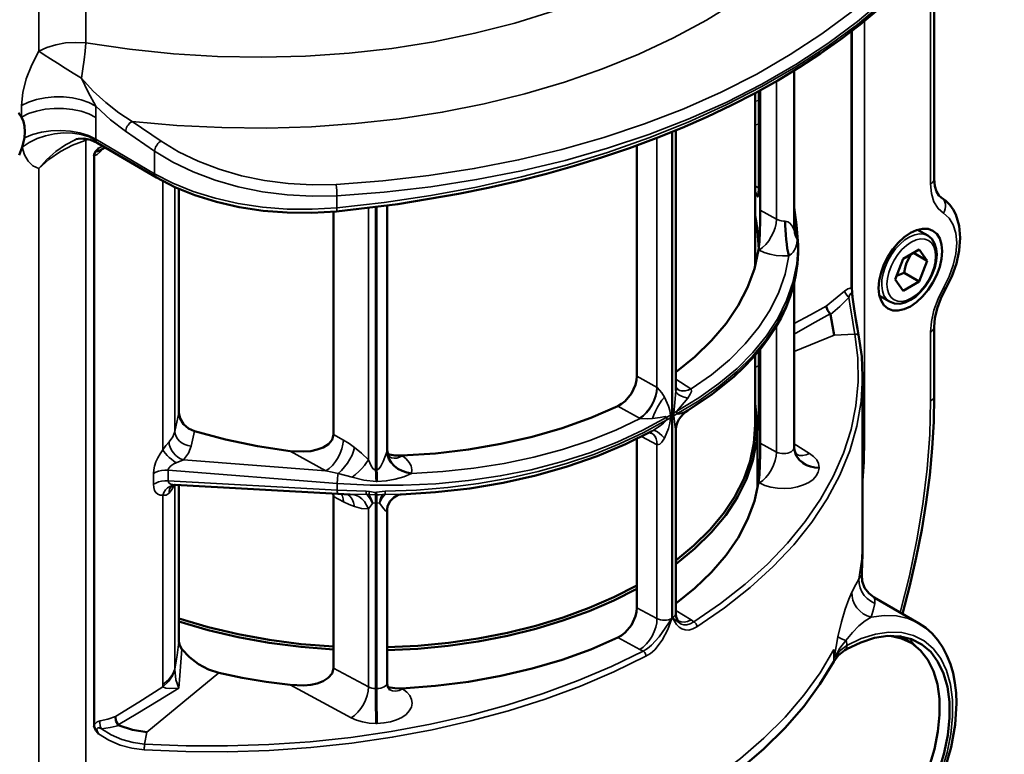
# Model space of a CAD drawing. Units: inches. Extents: x 0.3 to 16.7, y 0.3 to 10.7.
# Drawn here: x 5 to 5.6, y 8.2 to 8.6 of the extents above; entities that cross this region are included whole.
import ezdxf

# ---------------------------------------------------------------- set-up
doc = ezdxf.new("R2010")
doc.units = ezdxf.units.IN
doc.header["$MEASUREMENT"] = 0
doc.layers.add('Visible (ANSI)', color=7, linetype='Continuous', lineweight=50)
doc.layers.add('Visible Narrow (ANSI)', color=7, linetype='Continuous', lineweight=35)

msp = doc.modelspace()

# ---------------------------------------------------------------- linework, layer by layer
at = {"layer": 'Visible (ANSI)'}
for p, q in [((5.59476, 8.54431), (5.59476, 8.67973)), ((5.54505, 8.47901), (5.54505, 8.63267)), ((5.54531, 8.47894), (5.54531, 8.63287)), ((5.51069, 8.60914), (5.51069, 8.51451)), ((5.48741, 8.59581), (5.48741, 8.49215)), ((5.48949, 8.53811), (5.48949, 8.59693)), ((5.49034, 8.59739), (5.49034, 8.52555)), ((5.10104, 8.58747), (5.10104, 8.58747)), ((5.10853, 8.58198), (5.10853, 8.58198)), ((5.04903, 8.5689), (5.04779, 8.56333)), ((5.43969, 8.57338), (5.43969, 8.41738)), ((5.07951, 8.56778), (5.07951, 8.56778)), ((5.09275, 8.56592), (5.12822, 8.54508)), ((5.0976, 8.56307), (5.09349, 8.5609)), ((5.41641, 8.56841), (5.41641, 8.56841)), ((5.41641, 8.56435), (5.41641, 8.4259)), ((5.06493, 8.55803), (5.06493, 8.55802)), ((5.0909, 8.21622), (5.0909, 8.55798)), ((5.09095, 8.21683), (5.09095, 8.55803)), ((5.14178, 8.55245), (5.14178, 8.55245)), ((5.14178, 8.5382), (5.14178, 8.40385)), ((5.26665, 8.53651), (5.26665, 8.53651)), ((5.26665, 8.52828), (5.26665, 8.38161)), ((5.23444, 8.52464), (5.23444, 8.39086)), ((5.5122, 8.51676), (5.51069, 8.52709)), ((5.5122, 8.51676), (5.5131, 8.50441)), ((5.51069, 8.51451), (5.51074, 8.51369)), ((5.51069, 8.51451), (5.51069, 8.51451)), ((5.59084, 8.51024), (5.58475, 8.51376)), ((5.5131, 8.50441), (5.5131, 8.5044)), ((5.5131, 8.50069), (5.5131, 8.5044)), ((5.51309, 8.49986), (5.5131, 8.50069)), ((5.51309, 8.49986), (5.51309, 8.49982)), ((5.57619, 8.49634), (5.58579, 8.50188)), ((5.58227, 8.49985), (5.59058, 8.49505)), ((5.58579, 8.50188), (5.59058, 8.49505)), ((5.5714, 8.48398), (5.57619, 8.49634)), ((5.59058, 8.49505), (5.58579, 8.48269)), ((5.57221, 8.48609), (5.57677, 8.4879)), ((5.57677, 8.4879), (5.58579, 8.48269)), ((5.51069, 8.48137), (5.51069, 8.38351)), ((5.57619, 8.47715), (5.5714, 8.48398)), ((5.58579, 8.48269), (5.57619, 8.47715)), ((5.54528, 8.47894), (5.5457, 8.47329)), ((5.54569, 8.47332), (5.54569, 8.47332)), ((5.56796, 8.47062), (5.56187, 8.47414)), ((5.53249, 8.46284), (5.53226, 8.46333)), ((5.59476, 8.41404), (5.59476, 8.45544)), ((5.49034, 8.44519), (5.49034, 8.44519)), ((5.48741, 8.44171), (5.48741, 8.4417)), ((5.48949, 8.44415), (5.48949, 8.44415)), ((5.48949, 8.39806), (5.48949, 8.44099)), ((5.49034, 8.44203), (5.49034, 8.38572)), ((5.48741, 8.43855), (5.48741, 8.39664)), ((5.55181, 8.4257), (5.55181, 8.32803)), ((5.43969, 8.41908), (5.44093, 8.41787)), ((5.41639, 8.39173), (5.41639, 8.39173)), ((5.42526, 8.39177), (5.42392, 8.39216)), ((5.43969, 8.39255), (5.43968, 8.39265)), ((5.43969, 8.39255), (5.43969, 8.28351)), ((5.48866, 8.35955), (5.48866, 8.39562)), ((5.41641, 8.38829), (5.41641, 8.28705)), ((5.26665, 8.38161), (5.26665, 8.38161)), ((5.14155, 8.37455), (5.14155, 8.37455)), ((5.14158, 8.37456), (5.14158, 8.37456)), ((5.48901, 8.37544), (5.48866, 8.37727)), ((5.13922, 8.36069), (5.13923, 8.36069)), ((5.13956, 8.36069), (5.13923, 8.36069)), ((5.13959, 8.36069), (5.237, 8.35532)), ((5.14178, 8.36057), (5.14178, 8.26657)), ((5.48866, 8.35955), (5.48866, 8.35934)), ((5.23444, 8.35366), (5.23417, 8.35548)), ((5.23444, 8.35366), (5.23444, 8.2508)), ((5.24449, 8.35498), (5.237, 8.35532)), ((5.27495, 8.35499), (5.27495, 8.35499)), ((5.26691, 8.34771), (5.26665, 8.34565)), ((5.26665, 8.34565), (5.26665, 8.24218)), ((5.55124, 8.30696), (5.55124, 8.30696)), ((5.55871, 8.29317), (5.55871, 8.29317)), ((5.58537, 8.27777), (5.55874, 8.29315)), ((5.58018, 8.26633), (5.57406, 8.26987)), ((5.53503, 8.25793), (5.53459, 8.26186)), ((5.54223, 8.2622), (5.5412, 8.26159)), ((5.09094, 8.21632), (5.09095, 8.21683)), ((5.10532, 8.21684), (5.10586, 8.21646)), ((5.10104, 8.21075), (5.10104, 8.21075)), ((5.10853, 8.20762), (5.10853, 8.20762))]:
    msp.add_line(p, q, dxfattribs=at)
for points in [[(5.56095, 8.64559), (5.55009, 8.6366), (5.53862, 8.62786), (5.5266, 8.61939), (5.51402, 8.6112), (5.50094, 8.60333), (5.48735, 8.59578), (5.47322, 8.58852), (5.45859, 8.58158), (5.44349, 8.57497), (5.42795, 8.56869), (5.41201, 8.56276), (5.3957, 8.5572), (5.37907, 8.55203), (5.36213, 8.54724), (5.34487, 8.54285), (5.3273, 8.53883), (5.30946, 8.53521), (5.27312, 8.52918), (5.23619, 8.5248)], [(5.04547, 8.58389), (5.0474, 8.58137)], [(5.0474, 8.58137), (5.04849, 8.57879), (5.04913, 8.57581), (5.04932, 8.57248), (5.04903, 8.5689)], [(5.04779, 8.56333), (5.04602, 8.55856)], [(5.09275, 8.56592), (5.08875, 8.56768), (5.08472, 8.56845), (5.08131, 8.56828), (5.08013, 8.56801), (5.07951, 8.56778)], [(5.09075, 8.55803), (5.09107, 8.55959), (5.09183, 8.56087), (5.09282, 8.56198), (5.09357, 8.56267)], [(5.23619, 8.5248), (5.22152, 8.52393), (5.20676, 8.52405), (5.19219, 8.52519), (5.17794, 8.52733), (5.16421, 8.53043), (5.15127, 8.53445), (5.1392, 8.53936), (5.12822, 8.54508)], [(5.59476, 8.54431), (5.59514, 8.53995), (5.59613, 8.53662), (5.59746, 8.5344), (5.59893, 8.53312)], [(5.48949, 8.53811), (5.48945, 8.53604), (5.48934, 8.53462), (5.48915, 8.53383), (5.48891, 8.53362), (5.48827, 8.53447), (5.48741, 8.53659)], [(5.59893, 8.53312), (5.60171, 8.5311), (5.60412, 8.52866), (5.60612, 8.52587), (5.60772, 8.52282), (5.60976, 8.51614), (5.6104, 8.5089), (5.6098, 8.50132), (5.60806, 8.49355), (5.60528, 8.48581), (5.60156, 8.47831)], [(5.48741, 8.52216), (5.48822, 8.51774), (5.48884, 8.51289), (5.48948, 8.50211)], [(5.48943, 8.50178), (5.48993, 8.50652), (5.49022, 8.51255), (5.49033, 8.5192), (5.49034, 8.52555)], [(5.50539, 8.51891), (5.5054, 8.51638), (5.5055, 8.51362), (5.50568, 8.51073), (5.50594, 8.50784), (5.50627, 8.50503), (5.50664, 8.50243), (5.50706, 8.50013), (5.5075, 8.49821)], [(5.59084, 8.51024), (5.59322, 8.50827), (5.59492, 8.50559), (5.59591, 8.5024), (5.59623, 8.49885), (5.59592, 8.49506), (5.59503, 8.49113), (5.59359, 8.48718), (5.59166, 8.48336), (5.58931, 8.47977), (5.58661, 8.47655), (5.58366, 8.47381), (5.58052, 8.47165), (5.57729, 8.47015), (5.57404, 8.46941), (5.57087, 8.46955), (5.56796, 8.47062)], [(5.43969, 8.42839), (5.45113, 8.43761), (5.46123, 8.44737), (5.46991, 8.4576), (5.47712, 8.46823), (5.4828, 8.47918), (5.48691, 8.49039), (5.48943, 8.50178)], [(5.51309, 8.49982), (5.51273, 8.49326), (5.51183, 8.4867), (5.51038, 8.48016), (5.50841, 8.47367), (5.50591, 8.46726), (5.50291, 8.46095), (5.4994, 8.45475), (5.49539, 8.44867), (5.49088, 8.44269), (5.48589, 8.43684), (5.48044, 8.43115), (5.47456, 8.42561), (5.46153, 8.41511), (5.44691, 8.40537)], [(5.57677, 8.4879), (5.57738, 8.49112), (5.57819, 8.49387), (5.58068, 8.49893)], [(5.60156, 8.47831), (5.59865, 8.47246), (5.5965, 8.46649), (5.59519, 8.46072), (5.59476, 8.45544)], [(5.54569, 8.47332), (5.54675, 8.46636), (5.5478, 8.46), (5.54878, 8.45437), (5.54963, 8.4496)], [(5.53226, 8.46333), (5.53077, 8.46561), (5.53002, 8.46791)], [(5.53261, 8.46285), (5.53374, 8.45604), (5.53474, 8.45043)], [(5.54963, 8.4496), (5.55126, 8.43767), (5.55181, 8.4257)], [(5.40506, 8.40795), (5.40728, 8.40924), (5.40947, 8.411), (5.41314, 8.41551), (5.41557, 8.42075), (5.4162, 8.42343), (5.41641, 8.4259)], [(5.43969, 8.31321), (5.45114, 8.3225), (5.46118, 8.33232), (5.46975, 8.34259), (5.47677, 8.35325), (5.4822, 8.36421), (5.486, 8.3754), (5.48815, 8.38674), (5.48862, 8.39814), (5.48741, 8.40952)], [(5.59476, 8.41404), (5.59446, 8.39852), (5.59356, 8.38271), (5.59206, 8.36662), (5.58996, 8.3503), (5.58727, 8.33378), (5.584, 8.31709), (5.58015, 8.30027), (5.57574, 8.28334)], [(5.14178, 8.40385), (5.14252, 8.40045), (5.14457, 8.39718), (5.14758, 8.39455), (5.1511, 8.3929)], [(5.27545, 8.37824), (5.29557, 8.37958), (5.31538, 8.38194), (5.33476, 8.38528), (5.35354, 8.38959), (5.37161, 8.39483), (5.38882, 8.40097), (5.40506, 8.40795)], [(5.48949, 8.39806), (5.48943, 8.39559), (5.48926, 8.39409), (5.48899, 8.39352), (5.48866, 8.39366)], [(5.1511, 8.3929), (5.16967, 8.38799), (5.18887, 8.38402), (5.20854, 8.38102)], [(5.42543, 8.39298), (5.40961, 8.38505), (5.39261, 8.37791), (5.37462, 8.37165), (5.35585, 8.36634), (5.3363, 8.36199), (5.31615, 8.35862), (5.29563, 8.35628), (5.27495, 8.35499)], [(5.43969, 8.31541), (5.45056, 8.32434), (5.46014, 8.33374), (5.46835, 8.34357), (5.47515, 8.35375), (5.48049, 8.36422), (5.48432, 8.37491), (5.48663, 8.38574), (5.48741, 8.39664)], [(5.20854, 8.38102), (5.21673, 8.38064), (5.22085, 8.38102), (5.22475, 8.38185), (5.22827, 8.38317), (5.2314, 8.38514), (5.23363, 8.38776), (5.23444, 8.39086)], [(5.48943, 8.36212), (5.48993, 8.36682), (5.49022, 8.37279), (5.49033, 8.37943), (5.49034, 8.38572)], [(5.26657, 8.38103), (5.26686, 8.37865), (5.26769, 8.37632), (5.26904, 8.37411), (5.27086, 8.37211), (5.27307, 8.3704), (5.2756, 8.36904), (5.27835, 8.36808), (5.28121, 8.36756)], [(5.26665, 8.38161), (5.26727, 8.37865), (5.26781, 8.3777), (5.26809, 8.37737)], [(5.5123, 8.37897), (5.51208, 8.3792), (5.51153, 8.38003), (5.51094, 8.38152), (5.51069, 8.38351)], [(5.26704, 8.37921), (5.27125, 8.37839), (5.27545, 8.37824)], [(5.48901, 8.37544), (5.48966, 8.37114), (5.49, 8.36782)], [(5.48943, 8.36212), (5.48691, 8.35091), (5.48279, 8.33985), (5.47711, 8.32903), (5.46991, 8.31851), (5.46123, 8.30837), (5.45113, 8.29868), (5.43969, 8.28951)], [(5.13922, 8.36069), (5.13803, 8.36041), (5.13732, 8.35993)], [(5.27495, 8.35499), (5.27442, 8.35492), (5.27334, 8.35464), (5.27064, 8.35317), (5.26829, 8.35069), (5.26691, 8.34771)], [(5.26691, 8.34771), (5.26666, 8.34643), (5.26657, 8.34513)], [(5.55124, 8.30696), (5.55157, 8.3029), (5.55301, 8.29904), (5.55545, 8.29571), (5.55871, 8.29317)], [(5.26665, 8.26326), (5.28508, 8.26417), (5.30333, 8.26593), (5.32128, 8.26853), (5.33881, 8.27194), (5.35581, 8.27616), (5.37217, 8.28114), (5.38779, 8.28687), (5.40257, 8.29329), (5.41641, 8.30038)], [(5.26665, 8.26152), (5.28505, 8.26242), (5.30328, 8.26417), (5.32121, 8.26674), (5.33873, 8.27013), (5.35572, 8.27431), (5.37209, 8.27926), (5.38772, 8.28494), (5.40253, 8.29132), (5.41641, 8.29836)], [(5.40505, 8.26907), (5.40728, 8.27037), (5.40946, 8.27214), (5.41314, 8.27665), (5.41556, 8.2819), (5.4162, 8.28457), (5.41641, 8.28705)], [(5.14178, 8.2806), (5.15919, 8.27543), (5.17729, 8.27113), (5.19595, 8.26773), (5.21505, 8.26525), (5.23444, 8.26372)], [(5.44128, 8.27902), (5.44106, 8.27925), (5.44051, 8.28007), (5.43994, 8.28155), (5.43969, 8.28351)], [(5.14178, 8.27875), (5.1592, 8.27361), (5.17731, 8.26934), (5.19597, 8.26596), (5.21506, 8.2635), (5.23444, 8.26197)], [(5.58537, 8.27777), (5.58963, 8.27491), (5.5935, 8.27149), (5.59693, 8.26756), (5.5999, 8.26318), (5.60241, 8.2584), (5.60444, 8.25325), (5.60602, 8.24779), (5.60715, 8.24204), (5.60783, 8.23604), (5.60807, 8.22982), (5.60728, 8.21683), (5.60485, 8.20335), (5.60085, 8.18965)], [(5.40505, 8.26907), (5.38882, 8.26205), (5.37161, 8.25585), (5.35354, 8.25052), (5.33476, 8.2461), (5.31539, 8.24262), (5.29558, 8.24011), (5.27546, 8.23859)], [(5.54223, 8.2622), (5.55065, 8.26624), (5.5589, 8.26889), (5.56683, 8.2701), (5.5743, 8.26984), (5.58117, 8.26812), (5.58731, 8.26497), (5.59263, 8.26046), (5.59701, 8.25465), (5.60039, 8.24765), (5.6027, 8.2396), (5.6039, 8.23063), (5.60396, 8.22091), (5.6029, 8.21061), (5.60071, 8.19992), (5.59746, 8.18904)], [(5.56832, 8.27016), (5.57515, 8.26863), (5.58126, 8.26568), (5.58656, 8.26136), (5.59095, 8.25575), (5.59434, 8.24895), (5.59667, 8.24109), (5.5979, 8.23231), (5.59801, 8.22279), (5.59699, 8.21268), (5.59486, 8.20218), (5.59166, 8.19149)], [(5.14178, 8.26657), (5.14225, 8.26438), (5.14351, 8.26224)], [(5.16569, 8.24803), (5.15955, 8.25005), (5.15353, 8.25323), (5.14808, 8.25741), (5.14351, 8.26224)], [(5.5412, 8.26159), (5.53713, 8.25834), (5.53445, 8.2548)], [(5.53503, 8.25793), (5.53516, 8.25747), (5.53543, 8.25747)], [(5.20852, 8.24067), (5.21668, 8.24038), (5.22078, 8.2408), (5.22468, 8.24166), (5.22822, 8.24301), (5.23131, 8.24497), (5.2336, 8.24765), (5.23444, 8.2508)], [(5.53445, 8.2548), (5.52623, 8.24115), (5.51647, 8.22781), (5.50522, 8.21484), (5.49252, 8.2023), (5.47844, 8.19024), (5.46301, 8.17871), (5.44632, 8.16776), (5.42844, 8.15743), (5.40942, 8.14777), (5.38937, 8.13882), (5.36836, 8.13061), (5.34648, 8.12319), (5.32382, 8.11658), (5.30048, 8.11081), (5.27656, 8.10591)], [(5.20852, 8.24067), (5.19399, 8.2426), (5.17969, 8.24506), (5.16569, 8.24803)], [(5.26826, 8.23764), (5.26804, 8.23787), (5.26749, 8.23869), (5.2669, 8.24019), (5.26665, 8.24218)], [(5.26714, 8.23946), (5.27131, 8.2387), (5.27546, 8.23859)], [(5.10532, 8.21684), (5.10397, 8.2192), (5.10365, 8.22175)], [(5.09077, 8.21623), (5.09192, 8.21336), (5.09287, 8.21213), (5.09357, 8.21134)], [(5.12251, 8.21243), (5.11399, 8.21369), (5.10586, 8.21646)]]:
    msp.add_lwpolyline(points, dxfattribs=at)
msp.add_lwpolyline([(5.56138, 8.47881), (5.56175, 8.48332), (5.56284, 8.48808), (5.5646, 8.4929), (5.56697, 8.49761), (5.56986, 8.50202), (5.57316, 8.50596), (5.57674, 8.50928), (5.58046, 8.51185), (5.58418, 8.51357), (5.58776, 8.51439), (5.59106, 8.51426), (5.59395, 8.51318), (5.59632, 8.51122), (5.59808, 8.50843), (5.59917, 8.50492), (5.59953, 8.50084), (5.59917, 8.49633), (5.59808, 8.49157), (5.59632, 8.48674), (5.59395, 8.48203), (5.59106, 8.47763), (5.58776, 8.47369), (5.58418, 8.47037), (5.58046, 8.46779), (5.57674, 8.46607), (5.57316, 8.46526), (5.56986, 8.46539), (5.56697, 8.46646), (5.5646, 8.46843), (5.56284, 8.47122), (5.56175, 8.47472), (5.56138, 8.47881)], close=True, dxfattribs=at)
at = {"layer": 'Visible (ANSI)', "extrusion": (0, 0, -1)}
for centre, radius, start, end in [((-5.45468, 8.39255), 0.015, 0.39495, 58.89341), ((-5.16181, 8.32803), 0.39, 180, 183.09661)]:
    msp.add_arc(centre, radius, start, end, dxfattribs=at)
at = {"layer": 'Visible Narrow (ANSI)'}
for p, q in [((5.59257, 8.54125), (5.59257, 8.67713)), ((5.05778, 8.62085), (5.05778, 8.66356)), ((5.08596, 8.6685), (5.08596, 8.62579)), ((5.55292, 8.63887), (5.55292, 8.38809)), ((5.51068, 8.60913), (5.51068, 8.51406)), ((5.51069, 8.51448), (5.51069, 8.60914)), ((5.08907, 8.59826), (5.08907, 8.59826)), ((5.50017, 8.52007), (5.50017, 8.60289)), ((5.08907, 8.59303), (5.08907, 8.59302)), ((5.0474, 8.58137), (5.0474, 8.58822)), ((5.09197, 8.58799), (5.09197, 8.58114)), ((5.10031, 8.58805), (5.10031, 8.58805)), ((5.48949, 8.5913), (5.48741, 8.59082)), ((5.09197, 8.58114), (5.09191, 8.56809)), ((5.11364, 8.57874), (5.131, 8.56693)), ((5.48741, 8.57671), (5.48949, 8.57706)), ((5.12716, 8.56099), (5.1098, 8.5728)), ((5.42848, 8.41916), (5.42848, 8.5689)), ((5.43734, 8.57242), (5.43734, 8.28063)), ((5.43782, 8.28091), (5.43782, 8.57262)), ((5.08596, 8.56743), (5.08544, 8.56729)), ((5.08766, 8.56798), (5.08596, 8.56743)), ((5.08596, 8.56743), (5.08596, 8.10716)), ((5.09191, 8.56809), (5.09199, 8.5674)), ((5.09191, 8.56809), (5.12716, 8.54738)), ((5.09357, 8.56267), (5.09615, 8.56392)), ((5.09607, 8.56235), (5.09453, 8.56056)), ((5.12716, 8.54738), (5.12716, 8.56099)), ((5.13209, 8.55783), (5.13209, 8.55783)), ((5.13928, 8.55375), (5.13928, 8.55374)), ((5.05778, 8.10222), (5.05778, 8.55049)), ((5.13209, 8.38166), (5.13209, 8.5429)), ((5.13928, 8.53933), (5.13928, 8.39283)), ((5.48741, 8.54011), (5.48949, 8.53878)), ((5.23649, 8.53418), (5.23649, 8.52693)), ((5.25969, 8.52739), (5.25969, 8.36957)), ((5.26047, 8.3696), (5.26047, 8.52748)), ((5.25537, 8.37565), (5.25537, 8.52686)), ((5.49034, 8.52555), (5.50017, 8.52007)), ((5.51068, 8.51406), (5.51069, 8.51448)), ((5.51069, 8.51448), (5.51069, 8.51451)), ((5.51247, 8.50854), (5.51248, 8.50809)), ((5.48975, 8.5016), (5.48943, 8.50178)), ((5.51068, 8.48133), (5.51068, 8.38303)), ((5.51069, 8.38348), (5.51069, 8.48137)), ((5.53002, 8.46791), (5.54084, 8.47684)), ((5.50017, 8.45924), (5.50017, 8.45924)), ((5.50017, 8.38043), (5.50017, 8.45603)), ((5.53474, 8.45043), (5.54717, 8.45119)), ((5.59257, 8.41098), (5.59257, 8.45237)), ((5.53474, 8.45043), (5.51069, 8.44071)), ((5.48771, 8.44206), (5.48771, 8.44206)), ((5.48917, 8.44061), (5.48949, 8.44057)), ((5.48949, 8.43214), (5.48741, 8.4313)), ((5.41641, 8.4259), (5.42852, 8.41914)), ((5.43969, 8.42422), (5.44876, 8.41841)), ((5.42848, 8.41916), (5.42848, 8.41916)), ((5.43968, 8.4172), (5.43969, 8.41738)), ((5.44901, 8.41825), (5.44876, 8.41841)), ((5.44693, 8.41277), (5.44042, 8.40495)), ((5.13928, 8.39283), (5.14178, 8.40385)), ((5.41807, 8.40069), (5.40506, 8.40795)), ((5.44042, 8.40495), (5.43853, 8.40368)), ((5.43853, 8.40203), (5.43853, 8.40368)), ((5.44042, 8.40495), (5.44042, 8.4033)), ((5.41807, 8.40069), (5.41834, 8.40054)), ((5.43649, 8.40251), (5.43429, 8.40142)), ((5.43429, 8.39976), (5.43429, 8.40142)), ((5.43649, 8.40085), (5.43429, 8.39976)), ((5.43649, 8.40251), (5.43649, 8.40085)), ((5.44042, 8.4033), (5.43853, 8.40203)), ((5.48858, 8.39907), (5.48949, 8.39851)), ((5.1511, 8.3929), (5.14907, 8.38398)), ((5.42543, 8.39298), (5.42571, 8.39314)), ((5.23444, 8.39086), (5.24036, 8.38755)), ((5.42852, 8.38481), (5.41917, 8.38967)), ((5.49034, 8.38572), (5.50017, 8.38043)), ((5.55292, 8.38809), (5.55181, 8.38741)), ((5.22994, 8.36908), (5.20854, 8.38102)), ((5.26665, 8.38161), (5.26657, 8.38103)), ((5.42848, 8.38484), (5.42848, 8.38484)), ((5.42848, 8.28055), (5.42848, 8.38484)), ((5.51069, 8.38348), (5.51068, 8.38303)), ((5.51069, 8.38538), (5.51998, 8.37963)), ((5.51069, 8.38351), (5.51069, 8.38348)), ((5.14448, 8.37571), (5.14018, 8.37396)), ((5.14448, 8.37571), (5.22994, 8.36908)), ((5.27545, 8.37824), (5.27575, 8.37804)), ((5.48866, 8.37526), (5.48963, 8.36358)), ((5.13524, 8.36947), (5.13524, 8.36304)), ((5.23671, 8.36159), (5.13524, 8.36947)), ((5.25969, 8.36957), (5.26047, 8.3696)), ((5.52569, 8.37115), (5.52568, 8.37067)), ((5.12649, 8.36105), (5.12649, 8.36748)), ((5.13524, 8.36304), (5.23671, 8.35745)), ((5.24572, 8.36525), (5.23718, 8.36755)), ((5.26073, 8.36274), (5.25995, 8.36275)), ((5.48994, 8.36185), (5.48943, 8.36212)), ((5.1367, 8.35685), (5.1367, 8.35685)), ((5.13928, 8.36069), (5.13928, 8.25023)), ((5.23671, 8.35745), (5.23671, 8.36159)), ((5.23671, 8.35745), (5.25398, 8.35685)), ((5.25398, 8.35685), (5.25606, 8.35668)), ((5.25606, 8.35668), (5.25953, 8.35623)), ((5.25953, 8.35623), (5.26032, 8.35624)), ((5.26032, 8.35624), (5.26539, 8.35685)), ((5.48866, 8.35934), (5.48864, 8.35774)), ((5.13209, 8.24091), (5.13209, 8.35445)), ((5.24036, 8.35058), (5.23444, 8.35366)), ((5.24449, 8.35498), (5.24572, 8.35494)), ((5.24572, 8.35494), (5.25405, 8.35512)), ((5.25405, 8.35512), (5.25565, 8.355)), ((5.25565, 8.355), (5.25961, 8.35464)), ((5.25961, 8.35464), (5.25985, 8.35465)), ((5.25985, 8.35465), (5.26039, 8.35465)), ((5.26039, 8.35465), (5.26053, 8.35465)), ((5.26381, 8.35497), (5.26542, 8.35513)), ((5.26542, 8.35513), (5.27495, 8.35499)), ((5.25787, 8.34958), (5.25537, 8.34632)), ((5.25537, 8.23953), (5.25537, 8.34632)), ((5.25795, 8.34964), (5.25787, 8.34958)), ((5.25962, 8.34989), (5.25795, 8.34964)), ((5.25969, 8.34988), (5.25962, 8.34989)), ((5.26024, 8.34988), (5.25969, 8.34988)), ((5.25969, 8.34988), (5.25969, 8.23856)), ((5.26047, 8.34988), (5.26024, 8.34988)), ((5.26196, 8.34965), (5.26047, 8.34988)), ((5.26047, 8.23857), (5.26047, 8.34988)), ((5.26657, 8.34513), (5.26665, 8.34565)), ((5.41641, 8.28705), (5.42848, 8.28055)), ((5.43969, 8.28541), (5.44894, 8.27968)), ((5.44894, 8.27968), (5.45057, 8.27855)), ((5.41825, 8.26196), (5.40505, 8.26907)), ((5.53503, 8.25793), (5.53698, 8.26963)), ((5.57622, 8.26952), (5.57952, 8.26672)), ((5.57951, 8.26869), (5.58458, 8.26322)), ((5.42022, 8.26103), (5.41825, 8.26196)), ((5.53459, 8.26186), (5.53445, 8.2548)), ((5.54229, 8.26432), (5.54223, 8.2622)), ((5.13928, 8.25023), (5.13925, 8.24986)), ((5.23444, 8.2508), (5.25537, 8.23953)), ((5.16569, 8.24803), (5.12251, 8.21243)), ((5.13981, 8.24429), (5.13981, 8.24429)), ((5.13213, 8.23963), (5.13209, 8.24091)), ((5.14106, 8.24018), (5.14106, 8.24018)), ((5.24514, 8.22095), (5.20852, 8.24067)), ((5.26047, 8.23857), (5.25969, 8.23856)), ((5.27546, 8.23859), (5.27594, 8.2383)), ((5.26065, 8.21766), (5.25983, 8.21766)), ((5.10031, 8.21114), (5.10031, 8.21115)), ((5.12251, 8.21243), (5.1212, 8.20525)), ((5.11479, 8.20603), (5.1148, 8.20604))]:
    msp.add_line(p, q, dxfattribs=at)
for points in [[(5.23596, 8.54096), (5.26399, 8.54308), (5.29165, 8.54626), (5.31885, 8.55046), (5.34548, 8.55569), (5.37145, 8.56191), (5.39667, 8.56912), (5.42105, 8.57728), (5.4445, 8.58636), (5.46693, 8.59633), (5.48827, 8.60716), (5.50844, 8.6188), (5.52736, 8.63122), (5.54497, 8.64436), (5.5612, 8.65819), (5.576, 8.67265), (5.58931, 8.68769), (5.60109, 8.70326), (5.61129, 8.7193), (5.61988, 8.73576), (5.62682, 8.75256), (5.63209, 8.76966)], [(5.63678, 8.76528), (5.63146, 8.74801), (5.62444, 8.73104), (5.61576, 8.71442), (5.60546, 8.69822), (5.59355, 8.68249), (5.5801, 8.6673), (5.56515, 8.65269), (5.54874, 8.63872), (5.53095, 8.62544), (5.51183, 8.61289), (5.49145, 8.60113), (5.46989, 8.59018), (5.44722, 8.58011), (5.42353, 8.57093), (5.39889, 8.56268), (5.37341, 8.55539), (5.34716, 8.54909), (5.32025, 8.54381), (5.29277, 8.53955), (5.26482, 8.53633), (5.23649, 8.53418)], [(5.23649, 8.52693), (5.26482, 8.53012), (5.29277, 8.53427), (5.32025, 8.53938), (5.34716, 8.54541), (5.37341, 8.55235), (5.39889, 8.56018), (5.42353, 8.56886), (5.44722, 8.57837), (5.46989, 8.58867), (5.49145, 8.59972), (5.51183, 8.61148), (5.53095, 8.62392), (5.54874, 8.63698), (5.56515, 8.65063), (5.5801, 8.6648), (5.59355, 8.67946), (5.60546, 8.69454), (5.61576, 8.70999), (5.62444, 8.72576), (5.63146, 8.7418), (5.63678, 8.75803)], [(5.11364, 8.57874), (5.14052, 8.57634), (5.16748, 8.575), (5.19442, 8.57473), (5.22121, 8.57553), (5.24775, 8.5774), (5.27394, 8.58032), (5.29965, 8.58429), (5.3248, 8.58928), (5.34927, 8.59529), (5.37297, 8.60228), (5.3958, 8.61022), (5.41766, 8.61909), (5.43847, 8.62884), (5.45813, 8.63945), (5.47658, 8.65085)], [(5.36619, 8.64487), (5.34317, 8.63773), (5.31931, 8.63162), (5.29472, 8.62656), (5.26953, 8.62258), (5.24383, 8.6197), (5.21776, 8.61793), (5.19143, 8.61727), (5.16496, 8.61773), (5.13848, 8.61931), (5.1121, 8.622), (5.08596, 8.62579)], [(5.08596, 8.62579), (5.07987, 8.62614), (5.07377, 8.62579), (5.06791, 8.62476), (5.06252, 8.6231), (5.05778, 8.62085)], [(5.08596, 8.62579), (5.08554, 8.62097), (5.08494, 8.61573), (5.08417, 8.61025), (5.08327, 8.60469)], [(5.0474, 8.58822), (5.0481, 8.59607), (5.05017, 8.60438), (5.05343, 8.61272), (5.05778, 8.62085)], [(5.08327, 8.60469), (5.07837, 8.60768), (5.07352, 8.61068), (5.06889, 8.61359), (5.06463, 8.61632), (5.06089, 8.61877), (5.05778, 8.62085)], [(5.08327, 8.60469), (5.08738, 8.59624), (5.09197, 8.58799)], [(5.08327, 8.60469), (5.09035, 8.59697), (5.09789, 8.59005), (5.10568, 8.58396), (5.11364, 8.57874)], [(5.09197, 8.58799), (5.08781, 8.59008), (5.08308, 8.59171), (5.07793, 8.59283), (5.07252, 8.59342), (5.06701, 8.59345), (5.06158, 8.59292), (5.0564, 8.59184), (5.05162, 8.59026), (5.0474, 8.58822)], [(5.09197, 8.58114), (5.08781, 8.58322), (5.08308, 8.58485), (5.07793, 8.58598), (5.07252, 8.58657), (5.06701, 8.58659), (5.06158, 8.58606), (5.0564, 8.58499), (5.05162, 8.58341), (5.0474, 8.58137)], [(5.1098, 8.5728), (5.10073, 8.57975), (5.09197, 8.58799)], [(5.1098, 8.5728), (5.1099, 8.57351), (5.1101, 8.57427), (5.1104, 8.57504), (5.1108, 8.5758), (5.11127, 8.57653), (5.11181, 8.57721), (5.1124, 8.57781), (5.11301, 8.57833), (5.11364, 8.57874)], [(5.09199, 8.5674), (5.08783, 8.56942), (5.08312, 8.57086), (5.07799, 8.57167), (5.07262, 8.57183), (5.06716, 8.57132), (5.06179, 8.57018), (5.05666, 8.56842), (5.05195, 8.56612), (5.04779, 8.56333)], [(5.09191, 8.56809), (5.08743, 8.57025), (5.0823, 8.57188), (5.07671, 8.57293), (5.07086, 8.57336), (5.06497, 8.57315), (5.05923, 8.57231), (5.05385, 8.57088), (5.04903, 8.5689)], [(5.05778, 8.55048), (5.05418, 8.55214), (5.05124, 8.55491), (5.04909, 8.55868), (5.04779, 8.56333)], [(5.07951, 8.56778), (5.07371, 8.56466), (5.06799, 8.5606), (5.0626, 8.55583), (5.05778, 8.55049)], [(5.08544, 8.56729), (5.07797, 8.56451), (5.07068, 8.56071), (5.06381, 8.55599), (5.05778, 8.55049)], [(5.08451, 8.56846), (5.08499, 8.56793), (5.08544, 8.56729)], [(5.08524, 8.5684), (5.08561, 8.56795), (5.08596, 8.56743)], [(5.09199, 8.5674), (5.09208, 8.5669), (5.09224, 8.56648), (5.09247, 8.56615), (5.09275, 8.56592)], [(5.12716, 8.56099), (5.12726, 8.56171), (5.12746, 8.56246), (5.12776, 8.56323), (5.12816, 8.56399), (5.12863, 8.56472), (5.12917, 8.5654), (5.12976, 8.56601), (5.13037, 8.56652), (5.131, 8.56693)], [(5.131, 8.56693), (5.14159, 8.5605), (5.15326, 8.55484), (5.16585, 8.55005), (5.17918, 8.54619), (5.19306, 8.54332), (5.20729, 8.54148), (5.22166, 8.54068), (5.23596, 8.54096)], [(5.09453, 8.56056), (5.09274, 8.55882), (5.09095, 8.55803)], [(5.09357, 8.56267), (5.09267, 8.56117), (5.09263, 8.56059), (5.09349, 8.5609)], [(5.09435, 8.56142), (5.09439, 8.56102), (5.09453, 8.56056)], [(5.23649, 8.53418), (5.22159, 8.53387), (5.20662, 8.53467), (5.1918, 8.53656), (5.17735, 8.53953), (5.16346, 8.54352), (5.15035, 8.54847), (5.13819, 8.55433), (5.12716, 8.56099)], [(5.12716, 8.54738), (5.12723, 8.54662), (5.12744, 8.54597), (5.12778, 8.54545), (5.12822, 8.54508)], [(5.12716, 8.54738), (5.13819, 8.54164), (5.15035, 8.53669), (5.16346, 8.53262), (5.17735, 8.52948), (5.1918, 8.52732), (5.20662, 8.52617), (5.22159, 8.52603), (5.23649, 8.52693)], [(5.23649, 8.53418), (5.23652, 8.535), (5.23651, 8.53589), (5.23648, 8.53683), (5.23642, 8.53777), (5.23634, 8.53869), (5.23623, 8.53954), (5.2361, 8.54031), (5.23596, 8.54096)], [(5.59257, 8.54125), (5.59333, 8.54177), (5.59395, 8.54235), (5.5944, 8.54297), (5.59467, 8.54363), (5.59476, 8.54431)], [(5.60034, 8.52365), (5.59704, 8.52649), (5.59459, 8.53048), (5.59308, 8.53545), (5.59257, 8.54125)], [(5.60034, 8.52365), (5.60097, 8.52496), (5.60138, 8.52633), (5.60155, 8.52771), (5.60148, 8.52906), (5.60117, 8.53032), (5.60062, 8.53144), (5.59987, 8.53239), (5.59893, 8.53312)], [(5.23649, 8.52693), (5.23649, 8.52621), (5.23645, 8.52562), (5.23639, 8.52518), (5.2363, 8.5249), (5.23619, 8.5248)], [(5.60034, 8.52365), (5.60368, 8.52077), (5.60617, 8.51673), (5.60769, 8.51169), (5.60821, 8.50584), (5.60769, 8.4994), (5.60617, 8.4926), (5.60368, 8.4857), (5.60034, 8.47895)], [(5.50017, 8.52007), (5.49994, 8.51758), (5.49932, 8.51494), (5.49834, 8.51226), (5.49704, 8.50963), (5.49547, 8.50716), (5.49368, 8.50495), (5.49175, 8.50307), (5.48975, 8.5016)], [(5.50539, 8.51891), (5.50426, 8.5189), (5.50314, 8.51902), (5.50206, 8.51926), (5.50106, 8.51962), (5.50017, 8.52007)], [(5.50539, 8.51891), (5.5069, 8.5186), (5.50795, 8.5179), (5.50933, 8.51627), (5.5102, 8.51468), (5.51051, 8.51406), (5.51068, 8.51406)], [(5.5122, 8.51676), (5.51202, 8.51744), (5.51171, 8.51807), (5.51126, 8.51864), (5.51069, 8.51914)], [(5.51069, 8.5178), (5.51201, 8.51297), (5.51247, 8.50854)], [(5.51068, 8.51406), (5.51088, 8.512), (5.51149, 8.50999), (5.51248, 8.50809)], [(5.51069, 8.51448), (5.51089, 8.51243), (5.51149, 8.51043), (5.51247, 8.50854)], [(5.59084, 8.51024), (5.58854, 8.51112), (5.58593, 8.51129), (5.5831, 8.51075), (5.58015, 8.50952), (5.57716, 8.50764), (5.57426, 8.50518), (5.57153, 8.50221), (5.56906, 8.49884), (5.56695, 8.49518), (5.56527, 8.49136), (5.56406, 8.48751), (5.56338, 8.48377), (5.56324, 8.48024), (5.56365, 8.47707), (5.5646, 8.47435), (5.56605, 8.47217), (5.56796, 8.47062)], [(5.5131, 8.5044), (5.51233, 8.49323), (5.51003, 8.48215), (5.50622, 8.47123), (5.50092, 8.46054), (5.49417, 8.45015), (5.486, 8.44012), (5.47648, 8.43053), (5.46566, 8.42143), (5.45361, 8.41289), (5.44042, 8.40495)], [(5.51248, 8.50809), (5.51227, 8.50521), (5.51155, 8.50271), (5.51018, 8.50039), (5.50912, 8.49928), (5.5075, 8.49821)], [(5.44042, 8.4033), (5.4535, 8.41115), (5.46546, 8.41956), (5.47621, 8.42847), (5.48569, 8.43783), (5.49384, 8.44758), (5.5006, 8.45765), (5.50594, 8.46798), (5.50981, 8.4785), (5.5122, 8.48915), (5.51309, 8.49986)], [(5.44901, 8.41825), (5.46108, 8.42672), (5.47192, 8.43576), (5.48144, 8.4453), (5.48959, 8.45527), (5.49631, 8.46563), (5.50156, 8.47628), (5.5053, 8.48717), (5.5075, 8.49821)], [(5.48975, 8.5016), (5.49279, 8.50018), (5.49619, 8.49911), (5.49986, 8.49841), (5.50367, 8.49811), (5.5075, 8.49821)], [(5.54084, 8.47684), (5.54294, 8.47841), (5.54505, 8.47901)], [(5.54084, 8.47684), (5.54112, 8.47629), (5.54149, 8.47569), (5.54193, 8.47506), (5.54243, 8.47443), (5.54298, 8.47379), (5.54355, 8.47319)], [(5.54569, 8.47332), (5.54538, 8.47474), (5.54464, 8.47561), (5.54395, 8.47455), (5.54355, 8.47319)], [(5.59257, 8.45237), (5.59307, 8.45873), (5.59458, 8.46543), (5.59702, 8.47225), (5.60034, 8.47895)], [(5.60034, 8.47895), (5.60086, 8.47866), (5.60124, 8.47846), (5.60148, 8.47834), (5.60156, 8.47831)], [(5.54355, 8.47319), (5.53817, 8.46779), (5.53261, 8.46285)], [(5.54717, 8.45119), (5.54638, 8.45564), (5.54548, 8.46085), (5.54452, 8.46675), (5.54355, 8.47319)], [(5.51069, 8.45751), (5.52045, 8.46274), (5.53002, 8.46791)], [(5.53226, 8.46333), (5.5216, 8.45729), (5.51069, 8.45119)], [(5.54717, 8.45119), (5.54899, 8.43686), (5.5492, 8.42249), (5.54782, 8.40815), (5.54484, 8.39388), (5.54029, 8.37976), (5.53418, 8.36583), (5.52653, 8.35216), (5.51737, 8.3388), (5.50675, 8.32581), (5.49471, 8.31324), (5.48129, 8.30114), (5.46656, 8.28956), (5.45057, 8.27855)], [(5.54963, 8.4496), (5.54953, 8.44994), (5.54935, 8.45027), (5.54911, 8.45055), (5.5488, 8.45079), (5.54844, 8.45098), (5.54804, 8.45111), (5.54761, 8.45118), (5.54717, 8.45119)], [(5.59257, 8.45237), (5.59333, 8.45289), (5.59395, 8.45347), (5.5944, 8.4541), (5.59467, 8.45476), (5.59476, 8.45544)], [(5.55181, 8.4257), (5.55095, 8.41077), (5.54838, 8.3959), (5.5441, 8.38117), (5.53815, 8.36663), (5.53053, 8.35235), (5.5213, 8.3384), (5.51048, 8.32482), (5.49812, 8.3117), (5.48429, 8.29907), (5.46904, 8.287), (5.45243, 8.27555)], [(5.42848, 8.41916), (5.42825, 8.41667), (5.42763, 8.41403), (5.42665, 8.41135), (5.42535, 8.40872), (5.42378, 8.40626), (5.422, 8.40404), (5.42007, 8.40216), (5.41807, 8.40069)], [(5.42857, 8.41912), (5.42833, 8.41662), (5.42773, 8.41398), (5.42677, 8.41129), (5.42549, 8.40865), (5.42395, 8.40617), (5.42219, 8.40393), (5.4203, 8.40203), (5.41834, 8.40054)], [(5.42857, 8.41912), (5.43134, 8.41597), (5.43291, 8.41328)], [(5.43853, 8.40368), (5.43919, 8.41021), (5.43968, 8.4172)], [(5.43968, 8.4172), (5.43992, 8.41632), (5.44058, 8.41548), (5.44165, 8.41467), (5.44309, 8.41394), (5.44487, 8.4133), (5.44693, 8.41277)], [(5.44876, 8.41841), (5.447, 8.41762), (5.44528, 8.41716), (5.44367, 8.41706), (5.44219, 8.4173), (5.44089, 8.4179)], [(5.44901, 8.41825), (5.44719, 8.41747), (5.44543, 8.41703), (5.44377, 8.41695), (5.44226, 8.41723), (5.44093, 8.41787)], [(5.44901, 8.41825), (5.44908, 8.41669), (5.44841, 8.4151), (5.44693, 8.41277)], [(5.43291, 8.41328), (5.43146, 8.41144), (5.43007, 8.40941), (5.42876, 8.40723), (5.42757, 8.40498), (5.42655, 8.40272), (5.42571, 8.40051)], [(5.43291, 8.41328), (5.4353, 8.40796), (5.43612, 8.40533), (5.43649, 8.40251)], [(5.59257, 8.41098), (5.59206, 8.39089), (5.59052, 8.37028), (5.58797, 8.34923), (5.58441, 8.3278), (5.57986, 8.30609), (5.57433, 8.28415)], [(5.59257, 8.41098), (5.5935, 8.41163), (5.59419, 8.41238), (5.59462, 8.4132), (5.59476, 8.41404)], [(5.44042, 8.4033), (5.44117, 8.40311), (5.44206, 8.40331), (5.4438, 8.40388), (5.44691, 8.40537)], [(5.43429, 8.40142), (5.42001, 8.39352), (5.40463, 8.38637), (5.38827, 8.38001), (5.37104, 8.37448), (5.35306, 8.36983), (5.33445, 8.36608), (5.31535, 8.36326), (5.29589, 8.36139), (5.2762, 8.36049), (5.25643, 8.36056), (5.23671, 8.36159)], [(5.26539, 8.35685), (5.28425, 8.35754), (5.30298, 8.35908), (5.32146, 8.36147), (5.33957, 8.36467), (5.35719, 8.36868), (5.37422, 8.37348), (5.39055, 8.37902), (5.40607, 8.38527), (5.42068, 8.3922), (5.43429, 8.39976)], [(5.28121, 8.36756), (5.30005, 8.36867), (5.31865, 8.37067), (5.33687, 8.37357), (5.35461, 8.37734), (5.37174, 8.38196), (5.38814, 8.38739), (5.40371, 8.3936), (5.41834, 8.40054)], [(5.42571, 8.40051), (5.42275, 8.40029), (5.41834, 8.40054)], [(5.43429, 8.40142), (5.43347, 8.40164), (5.43245, 8.40151), (5.43031, 8.40116), (5.42571, 8.40051)], [(5.42571, 8.39314), (5.43031, 8.39609), (5.43245, 8.39775), (5.43429, 8.39976)], [(5.43649, 8.40085), (5.43612, 8.39776), (5.4353, 8.39463), (5.43291, 8.38874)], [(5.43968, 8.39265), (5.43919, 8.39688), (5.43853, 8.40203)], [(5.13928, 8.39283), (5.13803, 8.38959), (5.1358, 8.38655)], [(5.13928, 8.39283), (5.13947, 8.39125), (5.14002, 8.3897), (5.14093, 8.38824), (5.14214, 8.38692), (5.14362, 8.3858), (5.14531, 8.38491), (5.14715, 8.3843), (5.14907, 8.38398)], [(5.42521, 8.39179), (5.42632, 8.39098), (5.42722, 8.38985), (5.4279, 8.38842), (5.42832, 8.38674), (5.42848, 8.38484)], [(5.42857, 8.3848), (5.4284, 8.38672), (5.42797, 8.38842), (5.42729, 8.38985), (5.42638, 8.39098), (5.42526, 8.39177)], [(5.43291, 8.38874), (5.43146, 8.39031), (5.43007, 8.39158), (5.42876, 8.39253), (5.42757, 8.39311), (5.42655, 8.39331), (5.42571, 8.39314)], [(5.13209, 8.38166), (5.13399, 8.38435), (5.1358, 8.38655)], [(5.1358, 8.38655), (5.13597, 8.38493), (5.13647, 8.38326), (5.13727, 8.38162), (5.13834, 8.38005), (5.13966, 8.37863), (5.14115, 8.37741), (5.14278, 8.37642), (5.14448, 8.37571)], [(5.24036, 8.38755), (5.24013, 8.38507), (5.23951, 8.38243), (5.23853, 8.37974), (5.23723, 8.37712), (5.23566, 8.37465), (5.23387, 8.37243), (5.23194, 8.37055), (5.22994, 8.36908)], [(5.24036, 8.38755), (5.24377, 8.38549), (5.24712, 8.38316)], [(5.43291, 8.38874), (5.43134, 8.38626), (5.43009, 8.38504), (5.42857, 8.3848)], [(5.55292, 8.38809), (5.55264, 8.37439), (5.55181, 8.36041)], [(5.13209, 8.38166), (5.13048, 8.37935), (5.1291, 8.37693), (5.12799, 8.37446), (5.12716, 8.37201), (5.12666, 8.36966), (5.12649, 8.36748)], [(5.13209, 8.38166), (5.13273, 8.38064), (5.13361, 8.37953), (5.13468, 8.37837), (5.13591, 8.3772), (5.13727, 8.37604), (5.13871, 8.37495), (5.14018, 8.37396)], [(5.14448, 8.37571), (5.14741, 8.37972), (5.14907, 8.38398)], [(5.24712, 8.38316), (5.24654, 8.38095), (5.24561, 8.37858), (5.24435, 8.37615), (5.24282, 8.37375), (5.24107, 8.37146), (5.23917, 8.36937), (5.23718, 8.36755)], [(5.24712, 8.38316), (5.25135, 8.37969), (5.25537, 8.37565)], [(5.26047, 8.3696), (5.26186, 8.3705), (5.26279, 8.37184), (5.26428, 8.37479), (5.26657, 8.38103)], [(5.50017, 8.38043), (5.49997, 8.37792), (5.49939, 8.37526), (5.49844, 8.37256), (5.49717, 8.36992), (5.49562, 8.36743), (5.49385, 8.36521), (5.49193, 8.36332), (5.48994, 8.36185)], [(5.51068, 8.38303), (5.51055, 8.38234), (5.5102, 8.38167), (5.50963, 8.38106), (5.50887, 8.38053), (5.50794, 8.38008), (5.50689, 8.37975), (5.50574, 8.37954), (5.50455, 8.37946), (5.50335, 8.37952), (5.5022, 8.3797), (5.50112, 8.38001), (5.50017, 8.38043)], [(5.51068, 8.38303), (5.51091, 8.3809), (5.51159, 8.37883), (5.51269, 8.37689), (5.51419, 8.37513), (5.51604, 8.37361), (5.51818, 8.37237), (5.52055, 8.37145), (5.52308, 8.37088), (5.52568, 8.37067)], [(5.51069, 8.38348), (5.51092, 8.38135), (5.51159, 8.37928), (5.5127, 8.37734), (5.5142, 8.37558), (5.51605, 8.37407), (5.51819, 8.37283), (5.52056, 8.37191), (5.52308, 8.37135), (5.52569, 8.37115)], [(5.13524, 8.36947), (5.13537, 8.37019), (5.13581, 8.37095), (5.13653, 8.37173), (5.13752, 8.37251), (5.13875, 8.37326), (5.14018, 8.37396)], [(5.25537, 8.37565), (5.25433, 8.37411), (5.25299, 8.37242), (5.25141, 8.37063), (5.24963, 8.3688), (5.24772, 8.36699), (5.24572, 8.36525)], [(5.25537, 8.37565), (5.257, 8.37213), (5.25805, 8.37052), (5.25875, 8.36985), (5.25969, 8.36957)], [(5.26803, 8.37744), (5.26932, 8.3769), (5.27078, 8.37669), (5.27236, 8.37681), (5.27403, 8.37727), (5.27575, 8.37804)], [(5.28121, 8.36756), (5.28145, 8.36981), (5.281, 8.37205), (5.27987, 8.37422), (5.27811, 8.37624), (5.27575, 8.37804)], [(5.51225, 8.37903), (5.51391, 8.37841), (5.5158, 8.3783), (5.51785, 8.37871), (5.51998, 8.37963)], [(5.51998, 8.37963), (5.52244, 8.37778), (5.52425, 8.37571), (5.52534, 8.37347), (5.52569, 8.37115)], [(5.12649, 8.36748), (5.1279, 8.36826), (5.12954, 8.36887), (5.13136, 8.36928), (5.13329, 8.36949), (5.13524, 8.36947)], [(5.23718, 8.36755), (5.2336, 8.36835), (5.22994, 8.36908)], [(5.25969, 8.36957), (5.25978, 8.36745), (5.25987, 8.36516), (5.25995, 8.36275)], [(5.26047, 8.3696), (5.26056, 8.36747), (5.26064, 8.36516), (5.26073, 8.36274)], [(5.52568, 8.37067), (5.52524, 8.36833), (5.52403, 8.36608), (5.5221, 8.364), (5.51951, 8.36218), (5.51637, 8.36067), (5.51279, 8.35954), (5.5089, 8.35883), (5.50484, 8.35856), (5.50077, 8.35874), (5.49683, 8.35936), (5.49318, 8.36041), (5.48994, 8.36185)], [(5.12649, 8.36105), (5.1279, 8.36183), (5.12954, 8.36244), (5.13136, 8.36286), (5.13329, 8.36306), (5.13524, 8.36304)], [(5.13959, 8.36069), (5.13808, 8.36086), (5.13685, 8.3612), (5.13595, 8.36169), (5.13541, 8.36231), (5.13524, 8.36304)], [(5.23718, 8.36755), (5.23708, 8.36679), (5.23698, 8.36595), (5.2369, 8.36506), (5.23683, 8.36414), (5.23677, 8.36324), (5.23673, 8.36238), (5.23671, 8.36159)], [(5.25995, 8.36275), (5.25273, 8.36348), (5.24572, 8.36525)], [(5.28121, 8.36756), (5.27661, 8.36554), (5.27144, 8.36409), (5.26614, 8.36311), (5.26073, 8.36274)], [(5.12649, 8.36105), (5.12666, 8.35909), (5.12716, 8.35742), (5.12799, 8.35609), (5.1291, 8.35513), (5.13048, 8.35458), (5.13209, 8.35445)], [(5.13209, 8.35445), (5.13278, 8.35614), (5.13372, 8.35764), (5.13488, 8.35888), (5.13622, 8.35982), (5.13768, 8.36043), (5.13922, 8.36069)], [(5.1358, 8.35582), (5.13766, 8.35818), (5.1389, 8.36066)], [(5.1358, 8.35582), (5.1359, 8.357), (5.13619, 8.3581), (5.13667, 8.35908), (5.13732, 8.35993)], [(5.23671, 8.35745), (5.23673, 8.35672), (5.23677, 8.35613), (5.23683, 8.35569), (5.23691, 8.35542), (5.237, 8.35532)], [(5.25398, 8.35685), (5.254, 8.35614), (5.25402, 8.35556), (5.25405, 8.35512)], [(5.25606, 8.35668), (5.25591, 8.35599), (5.25577, 8.35543), (5.25565, 8.355)], [(5.25961, 8.35464), (5.25958, 8.35507), (5.25955, 8.3556), (5.25953, 8.35623)], [(5.26032, 8.35624), (5.26034, 8.35561), (5.26037, 8.35508), (5.26039, 8.35465)], [(5.26542, 8.35513), (5.26541, 8.35556), (5.2654, 8.35615), (5.26539, 8.35685)], [(5.1358, 8.35582), (5.134, 8.35462), (5.13209, 8.35445)], [(5.23933, 8.3552), (5.23988, 8.35385), (5.24022, 8.3523), (5.24036, 8.35058)], [(5.24712, 8.34771), (5.24377, 8.34897), (5.24036, 8.35058)], [(5.24285, 8.35504), (5.24437, 8.35383), (5.24562, 8.35216), (5.24654, 8.35009), (5.24712, 8.34771)], [(5.24572, 8.35494), (5.24772, 8.35452), (5.24963, 8.35364), (5.25141, 8.35234), (5.25299, 8.35065), (5.25433, 8.34862), (5.25537, 8.34632)], [(5.25405, 8.35512), (5.25508, 8.35415), (5.25607, 8.35289), (5.25701, 8.35135), (5.25787, 8.34958)], [(5.25565, 8.355), (5.25652, 8.35362), (5.25729, 8.35182), (5.25795, 8.34964)], [(5.25961, 8.35464), (5.25961, 8.35337), (5.25962, 8.35177), (5.25962, 8.34989)], [(5.25985, 8.35465), (5.25979, 8.35337), (5.25974, 8.35177), (5.25969, 8.34988)], [(5.26039, 8.35465), (5.26034, 8.35337), (5.26029, 8.35177), (5.26024, 8.34988)], [(5.26053, 8.35465), (5.2605, 8.35337), (5.26049, 8.35177), (5.26047, 8.34988)], [(5.26053, 8.35465), (5.26189, 8.35473), (5.26381, 8.35497)], [(5.26542, 8.35513), (5.26359, 8.35291), (5.26196, 8.34965)], [(5.26381, 8.35496), (5.2631, 8.3536), (5.26247, 8.35181), (5.26196, 8.34965)], [(5.25537, 8.34632), (5.25135, 8.34662), (5.24712, 8.34771)], [(5.26657, 8.34513), (5.26621, 8.3448), (5.26573, 8.34509), (5.26465, 8.34633), (5.26196, 8.34965)], [(5.55181, 8.32803), (5.55126, 8.3161), (5.54962, 8.30421)], [(5.54536, 8.29637), (5.54781, 8.301), (5.54962, 8.30421)], [(5.54962, 8.30421), (5.55084, 8.30636), (5.55124, 8.30696)], [(5.55905, 8.28965), (5.55669, 8.29086), (5.55457, 8.29246), (5.55277, 8.2944), (5.55133, 8.29661), (5.55031, 8.29904), (5.54973, 8.3016), (5.54962, 8.30421)], [(5.53698, 8.26963), (5.5391, 8.27864), (5.54137, 8.28622), (5.5435, 8.29218), (5.54536, 8.29637)], [(5.55692, 8.28128), (5.55446, 8.28217), (5.55217, 8.28345), (5.55013, 8.28507), (5.54839, 8.28699), (5.547, 8.28915), (5.54602, 8.29148), (5.54547, 8.29391), (5.54536, 8.29637)], [(5.55871, 8.29317), (5.55922, 8.29205), (5.55905, 8.28965)], [(5.55905, 8.28965), (5.55828, 8.28608), (5.55692, 8.28128)], [(5.42848, 8.28055), (5.42829, 8.27803), (5.42771, 8.27538), (5.42676, 8.27267), (5.42549, 8.27003), (5.42394, 8.26755), (5.42217, 8.26532), (5.42025, 8.26344), (5.41825, 8.26196)], [(5.42022, 8.26103), (5.42279, 8.26256), (5.42528, 8.26457), (5.42976, 8.26954), (5.43734, 8.28063)], [(5.42188, 8.25791), (5.42458, 8.25961), (5.42716, 8.26184), (5.43162, 8.26746), (5.43492, 8.27394), (5.43734, 8.28063)], [(5.43734, 8.28063), (5.43639, 8.28018), (5.43532, 8.27985), (5.43415, 8.27964), (5.43294, 8.27956), (5.43172, 8.27961), (5.43055, 8.2798), (5.42945, 8.28012), (5.42848, 8.28055)], [(5.43969, 8.28351), (5.43956, 8.2828), (5.4392, 8.28211), (5.43861, 8.28147), (5.43782, 8.28091)], [(5.45057, 8.27855), (5.44842, 8.27735), (5.44637, 8.27675), (5.44455, 8.27673), (5.44297, 8.27717), (5.43782, 8.28091)], [(5.45243, 8.27555), (5.44999, 8.27428), (5.44762, 8.27365), (5.44541, 8.27366), (5.44341, 8.27427), (5.44169, 8.27542), (5.44021, 8.277), (5.43782, 8.28091)], [(5.44894, 8.27968), (5.44681, 8.27877), (5.44477, 8.27836), (5.44288, 8.27846), (5.44122, 8.27908)], [(5.55692, 8.28128), (5.55331, 8.2791), (5.54955, 8.27607), (5.54568, 8.27219), (5.5418, 8.26734)], [(5.55692, 8.28128), (5.56476, 8.28234), (5.57219, 8.28211), (5.57909, 8.28058), (5.58537, 8.27777)], [(5.45243, 8.27555), (5.45239, 8.27596), (5.45229, 8.2764), (5.45211, 8.27684), (5.45188, 8.27727), (5.4516, 8.27767), (5.45128, 8.27803), (5.45093, 8.27832), (5.45057, 8.27855)], [(5.5418, 8.26734), (5.54009, 8.26796), (5.53869, 8.26856), (5.53765, 8.26912), (5.53698, 8.26963)], [(5.54229, 8.26432), (5.55095, 8.26847), (5.55944, 8.27119), (5.56759, 8.27242), (5.57527, 8.27215), (5.58233, 8.27038), (5.58865, 8.26714), (5.59411, 8.26249), (5.59862, 8.25651), (5.60209, 8.24932), (5.60447, 8.24103), (5.6057, 8.23181), (5.60576, 8.22181), (5.60466, 8.21122), (5.60242, 8.20023), (5.59907, 8.18904)], [(5.14178, 8.26657), (5.14062, 8.25846), (5.13928, 8.25023)], [(5.14169, 8.23871), (5.14236, 8.24638), (5.14297, 8.2543), (5.14351, 8.26224)], [(5.53459, 8.26186), (5.52636, 8.24803), (5.5166, 8.23454), (5.50534, 8.22144), (5.49264, 8.20879), (5.47853, 8.19664), (5.4631, 8.18505), (5.44639, 8.17406), (5.42848, 8.16373), (5.40945, 8.15408), (5.38937, 8.14517), (5.36833, 8.13702), (5.34642, 8.12969), (5.32374, 8.12319), (5.30037, 8.11755), (5.27641, 8.1128)], [(5.5418, 8.26734), (5.53814, 8.26276), (5.53543, 8.25747)], [(5.54229, 8.26432), (5.53835, 8.26133), (5.53543, 8.25747)], [(5.5418, 8.26734), (5.54208, 8.2663), (5.54225, 8.26528), (5.54229, 8.26432)], [(5.42188, 8.25791), (5.40269, 8.24862), (5.38251, 8.24006), (5.36142, 8.23226), (5.3395, 8.22526), (5.31685, 8.21909), (5.29356, 8.21377), (5.26973, 8.20933), (5.24545, 8.20577), (5.22083, 8.20313), (5.19596, 8.2014), (5.17096, 8.2006), (5.14591, 8.20072), (5.12093, 8.20177)], [(5.42022, 8.26103), (5.40115, 8.2518), (5.3811, 8.24329), (5.36014, 8.23554), (5.33836, 8.22859), (5.31586, 8.22246), (5.29272, 8.21717), (5.26904, 8.21276), (5.24492, 8.20923), (5.22045, 8.2066), (5.19574, 8.20488), (5.1709, 8.20408), (5.14601, 8.20421), (5.1212, 8.20525)], [(5.42022, 8.26103), (5.42054, 8.26078), (5.42085, 8.26046), (5.42114, 8.26009), (5.4214, 8.25967), (5.4216, 8.25923), (5.42176, 8.25877), (5.42185, 8.25833), (5.42188, 8.25791)], [(5.13928, 8.25023), (5.13793, 8.24688), (5.1355, 8.24374), (5.13209, 8.24091)], [(5.13925, 8.24986), (5.13789, 8.24623), (5.13549, 8.24278), (5.13213, 8.23963)], [(5.13925, 8.24986), (5.13992, 8.24382), (5.14169, 8.23871)], [(5.10365, 8.22175), (5.11766, 8.23046), (5.13213, 8.23963)], [(5.14169, 8.23871), (5.12926, 8.23111), (5.11712, 8.22381), (5.10532, 8.21684)], [(5.13213, 8.23963), (5.13393, 8.23881), (5.1363, 8.23848), (5.14169, 8.23871)], [(5.25537, 8.23953), (5.25518, 8.23702), (5.2546, 8.23436), (5.25365, 8.23166), (5.25238, 8.22902), (5.25083, 8.22653), (5.24906, 8.22431), (5.24714, 8.22242), (5.24514, 8.22095)], [(5.25969, 8.23856), (5.25851, 8.23862), (5.25737, 8.23881), (5.25631, 8.23912), (5.25537, 8.23953)], [(5.25969, 8.23856), (5.2597, 8.2363), (5.2597, 8.23385), (5.25971, 8.23128), (5.25973, 8.22866), (5.25974, 8.22609), (5.25976, 8.22363), (5.25978, 8.22136), (5.25981, 8.21935), (5.25983, 8.21766)], [(5.26665, 8.24218), (5.26653, 8.24148), (5.26618, 8.24081), (5.26561, 8.24018), (5.26484, 8.23964), (5.26391, 8.23919), (5.26284, 8.23885), (5.26168, 8.23864), (5.26047, 8.23857)], [(5.26047, 8.23857), (5.26047, 8.23631), (5.26048, 8.23386), (5.2605, 8.23128), (5.26051, 8.22867), (5.26054, 8.22609), (5.26056, 8.22363), (5.26059, 8.22136), (5.26062, 8.21935), (5.26065, 8.21766)], [(5.27594, 8.2383), (5.27842, 8.23643), (5.28024, 8.23431), (5.28133, 8.23204), (5.28164, 8.22969), (5.28117, 8.22735), (5.27993, 8.2251), (5.27798, 8.22304), (5.27537, 8.22122), (5.27221, 8.21973), (5.26861, 8.21861), (5.26471, 8.21792), (5.26065, 8.21766)], [(5.2682, 8.23769), (5.26986, 8.23707), (5.27175, 8.23697), (5.2738, 8.23738), (5.27594, 8.2383)], [(5.09453, 8.21916), (5.09904, 8.22021), (5.10365, 8.22175)], [(5.25983, 8.21766), (5.25582, 8.21786), (5.25194, 8.21849), (5.24834, 8.21953), (5.24514, 8.22095)], [(5.09095, 8.21684), (5.09274, 8.21848), (5.09453, 8.21916)], [(5.09529, 8.21439), (5.0939, 8.21487), (5.09317, 8.2149), (5.09261, 8.21439), (5.09285, 8.21275), (5.09357, 8.21134)], [(5.09529, 8.21439), (5.09491, 8.2151), (5.09461, 8.21588), (5.09443, 8.2167), (5.09435, 8.21754), (5.09439, 8.21836), (5.09453, 8.21916)], [(5.10586, 8.21646), (5.1005, 8.21512), (5.09529, 8.21439)], [(5.09529, 8.21439), (5.10107, 8.21074), (5.10749, 8.20797), (5.11424, 8.20614), (5.1212, 8.20525)], [(5.12093, 8.20177), (5.1136, 8.20271), (5.10647, 8.20462), (5.09969, 8.20753), (5.09357, 8.21134)], [(5.1212, 8.20525), (5.12114, 8.20493), (5.12109, 8.20455), (5.12105, 8.20411), (5.12101, 8.20364), (5.12098, 8.20315), (5.12095, 8.20267), (5.12094, 8.2022), (5.12093, 8.20177)]]:
    msp.add_lwpolyline(points, dxfattribs=at)
msp.add_lwpolyline([(5.58099, 8.47268), (5.57814, 8.47136), (5.57541, 8.47073), (5.57289, 8.47084), (5.57068, 8.47165), (5.56886, 8.47316), (5.56752, 8.47529), (5.56669, 8.47797), (5.56641, 8.4811), (5.56669, 8.48454), (5.56752, 8.48818), (5.56886, 8.49187), (5.57068, 8.49547), (5.57289, 8.49884), (5.57541, 8.50185), (5.57814, 8.50439), (5.58099, 8.50636), (5.58383, 8.50767), (5.58657, 8.5083), (5.58909, 8.5082), (5.5913, 8.50738), (5.59312, 8.50587), (5.59446, 8.50374), (5.59529, 8.50106), (5.59557, 8.49794), (5.59529, 8.49449), (5.59446, 8.49085), (5.59312, 8.48716), (5.5913, 8.48356), (5.58909, 8.48019), (5.58657, 8.47718), (5.58383, 8.47464), (5.58099, 8.47268)], close=True, dxfattribs=at)

doc.saveas('drawing.dxf')
